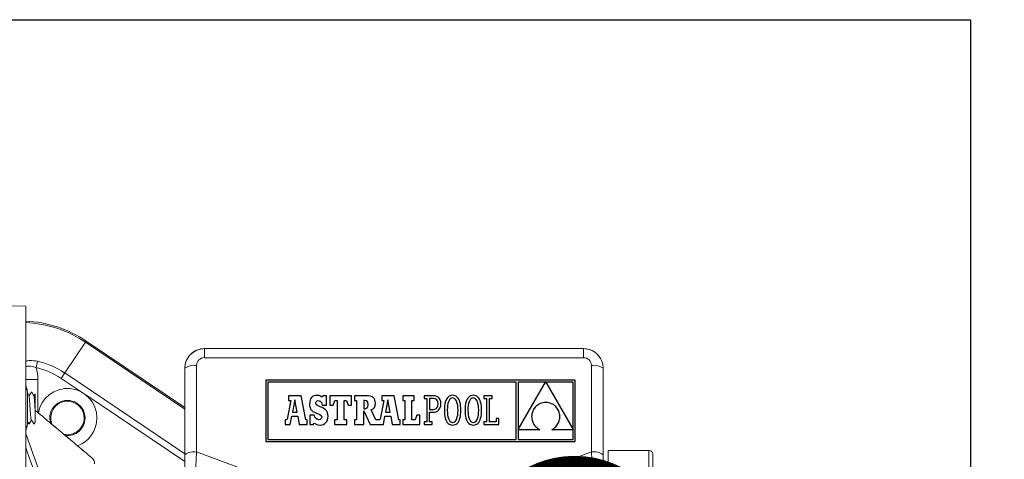
# Model space of a CAD drawing. Units: millimetres. Extents: x 1332358 to 2641401, y -2522159 to -1346174.
# Drawn here: x 1384720 to 1385058, y -1485936 to -1485785 of the extents above; entities that cross this region are included whole.
import ezdxf

# ---------------------------------------------------------------- set-up
doc = ezdxf.new("R2010")
doc.units = ezdxf.units.MM
doc.header["$LTSCALE"] = 5000
doc.header["$MEASUREMENT"] = 0
doc.layers.get('0').update_dxf_attribs({"linetype": 'CONTINUOUS'})
doc.layers.add('PA- NUOC', color=4, linetype='CONTINUOUS')
doc.styles.add('Vinhuyenstyel 1-1', font='vnsimli.shx', dxfattribs={"width": 0.75, "bigfont": 'vn.shx'})
doc.dimstyles.new('Copy of d110 cn', dxfattribs={"dimtxt": 63, "dimasz": 70, "dimexe": 70, "dimexo": 0, "dimgap": 50, "dimtad": 1, "dimdec": 1, "dimlfac": 0.0012, "dimzin": 0, "dimdsep": 46, "dimtxsty": 'Vinhuyenstyel 1-1', "dimblk1": 'ARCHTICK', "dimblk2": 'ARCHTICK', "dimsah": 1, "dimcen": 0, "dimdle": 70, "dimse1": 1, "dimse2": 1, "dimsd1": 1, "dimsd2": 1, "dimclrd": 8, "dimclre": 8, "dimclrt": 3, "dimadec": 0, "dimazin": 0, "dimtfac": 1, "dimtdec": 1, "dimtix": 1, "dimtmove": 2, "dimatfit": 3, "dimldrblk": 'DOT', "dimfxl": 1, "dimfxlon": 1, "dimtolj": 1, "dimtzin": 0, "dimarcsym": 0})

# ---------------------------------------------------------------- blocks, each defined once
blk = doc.blocks.new('bom')
at = {"color": 8, "linetype": 'Continuous', "lineweight": 15}
for p, q in [((-83.22, 628.16), (9.7, 628.16)), ((9.7, 626.81), (-84.57, 626.81)), ((-112.71, 611.18), (-83.11, 611.18)), ((0, 612.93), (-84.57, 612.93)), ((-83.11, 611.18), (-77.07, 611.18)), ((-84.05, 607.14), (-113.65, 607.14)), ((-77.18, 588.44), (-84.05, 607.14)), ((-116.34, 604.44), (-119.45, 604.44)), ((-119.45, 474.66), (-119.45, 604.44)), ((-116.34, 604.44), (-116.34, 474.66)), ((-84.05, 471.96), (-77.18, 490.66)), ((-119.45, 476.01), (-119.45, 474.62)), ((-116.34, 474.66), (-119.45, 474.66)), ((-113.65, 471.96), (-84.05, 471.96)), ((-122.01, 434.22), (-99.32, 467.92)), ((-98.74, 467.92), (-121.61, 433.95)), ((-83.11, 467.92), (-112.71, 467.92)), ((44.81, 467.92), (-112.69, 467.92)), ((-111.1, 426.87), (-83.46, 467.92)), ((-80.79, 467.92), (-103.62, 434.02)), ((-77.07, 467.92), (-83.11, 467.92)), ((-82.09, 436.09), (-82.08, 436.09)), ((-121.61, 433.95), (-122.01, 434.22)), ((-111.1, 426.87), (-121.61, 433.95)), ((-104.47, 432.76), (-109.26, 425.64)), ((-111.1, 426.87), (-109.26, 425.64)), ((-115.11, 417.5), (-112.95, 417.02)), ((-108.89, 413.47), (-108.89, 417.65)), ((-108.89, 417.65), (-97.57, 417.65)), ((-98.57, 416.77), (-98.61, 416.77)), ((-94.88, 415.42), (-94.88, 415.42)), ((-94.23, 415.04), (-94.88, 415.42)), ((-93.68, 414.72), (-94.23, 415.04)), ((-93.67, 414.7), (-93.68, 414.72)), ((-93.65, 414.68), (-93.67, 414.7)), ((-93.67, 414.59), (-93.65, 414.62)), ((-93.65, 414.65), (-93.65, 414.68)), ((-93.65, 414.62), (-93.65, 414.65)), ((-134.02, 413.47), (-134.1, 405.39)), ((-134.02, 413.47), (-46.5, 413.47)), ((-100.5, 414.15), (-104.5, 414.15)), ((-100.5, 414.15), (-100.53, 414.12)), ((-100.53, 414.12), (-93.92, 414.12)), ((-94.44, 414.12), (-94.3, 414.2)), ((-94.3, 414.2), (-93.98, 414.39)), ((-93.98, 414.39), (-93.82, 414.49)), ((-93.82, 414.49), (-93.74, 414.53)), ((-93.74, 414.53), (-93.7, 414.56)), ((-93.7, 414.56), (-93.68, 414.57)), ((-93.68, 414.57), (-93.67, 414.59))]:
    blk.add_line(p, q, dxfattribs=at)
at = {"color": 8, "linetype": 'Continuous'}
for p, q in [((-87.66, 601.6), (-108.65, 601.6)), ((-108.65, 601.6), (-108.65, 495.65)), ((-91.78, 600.93), (-107.95, 600.93)), ((-107.95, 600.93), (-107.95, 591.51)), ((-107.95, 591.51), (-91.78, 600.93)), ((-88.33, 600.93), (-91.69, 600.93)), ((-91.69, 600.93), (-91.69, 593.56)), ((-88.33, 582.1), (-88.33, 600.93)), ((-87.66, 495.65), (-87.66, 601.6)), ((-100.58, 593.49), (-100.74, 593.05)), ((-100.38, 593.9), (-100.58, 593.49)), ((-100.15, 594.28), (-100.38, 593.9)), ((-99.89, 594.62), (-100.15, 594.28)), ((-99.61, 594.93), (-99.89, 594.62)), ((-99.31, 595.22), (-99.61, 594.93)), ((-98.99, 595.47), (-99.31, 595.22)), ((-98.64, 595.68), (-98.99, 595.47)), ((-98.29, 595.87), (-98.64, 595.68)), ((-97.92, 596.02), (-98.29, 595.87)), ((-97.54, 596.15), (-97.92, 596.02)), ((-97.15, 596.24), (-97.54, 596.15)), ((-96.75, 596.3), (-97.15, 596.24)), ((-96.35, 596.33), (-96.75, 596.3)), ((-95.95, 596.33), (-96.35, 596.33)), ((-95.55, 596.3), (-95.95, 596.33)), ((-95.16, 596.24), (-95.55, 596.3)), ((-94.76, 596.14), (-95.16, 596.24)), ((-94.38, 596.02), (-94.76, 596.14)), ((-94.01, 595.87), (-94.38, 596.02)), ((-93.65, 595.68), (-94.01, 595.87)), ((-93.31, 595.47), (-93.65, 595.68)), ((-92.98, 595.22), (-93.31, 595.47)), ((-92.67, 594.95), (-92.98, 595.22)), ((-92.39, 594.65), (-92.67, 594.95)), ((-92.13, 594.31), (-92.39, 594.65)), ((-91.9, 593.95), (-92.13, 594.31)), ((-91.69, 593.56), (-91.9, 593.95)), ((-107.95, 591.48), (-107.95, 582.1)), ((-91.7, 582.1), (-107.95, 591.48)), ((-100.97, 592.07), (-101.03, 591.53)), ((-101.03, 591.53), (-100.97, 591.01)), ((-100.87, 592.57), (-100.97, 592.07)), ((-100.97, 591.01), (-100.88, 590.53)), ((-100.88, 590.53), (-100.76, 590.07)), ((-100.74, 593.05), (-100.87, 592.57)), ((-100.76, 590.07), (-100.6, 589.64)), ((-100.6, 589.64), (-100.42, 589.24)), ((-100.42, 589.24), (-100.2, 588.87)), ((-100.2, 588.87), (-99.96, 588.52)), ((-99.96, 588.52), (-99.69, 588.2)), ((-99.69, 588.2), (-99.41, 587.92)), ((-99.41, 587.92), (-99.1, 587.66)), ((-99.1, 587.66), (-98.78, 587.43)), ((-98.78, 587.43), (-98.44, 587.23)), ((-98.44, 587.23), (-98.08, 587.06)), ((-98.08, 587.06), (-97.72, 586.92)), ((-97.72, 586.92), (-97.34, 586.81)), ((-97.34, 586.81), (-96.96, 586.73)), ((-96.96, 586.73), (-96.57, 586.69)), ((-96.57, 586.69), (-96.18, 586.67)), ((-96.18, 586.67), (-95.78, 586.69)), ((-95.78, 586.69), (-95.39, 586.73)), ((-95.39, 586.73), (-95, 586.81)), ((-95, 586.81), (-94.62, 586.93)), ((-94.62, 586.93), (-94.24, 587.07)), ((-94.24, 587.07), (-93.87, 587.25)), ((-93.87, 587.25), (-93.51, 587.46)), ((-93.51, 587.46), (-93.16, 587.7)), ((-93.16, 587.7), (-92.83, 587.98)), ((-92.83, 587.98), (-92.52, 588.29)), ((-92.52, 588.29), (-92.22, 588.64)), ((-92.22, 588.64), (-91.95, 589.02)), ((-91.95, 589.02), (-91.69, 589.43)), ((-91.69, 589.43), (-91.69, 582.1)), ((-88.33, 581.4), (-107.98, 581.4)), ((-107.98, 581.4), (-107.98, 496.32)), ((-107.95, 582.1), (-91.7, 582.1)), ((-91.69, 582.1), (-88.33, 582.1)), ((-88.33, 496.32), (-88.33, 581.4)), ((-103.32, 573.2), (-103.32, 570.33)), ((-102.36, 573.2), (-103.32, 573.2)), ((-102.36, 572.24), (-102.36, 573.2)), ((-95.57, 575.4), (-95.57, 574.48)), ((-93.41, 575.4), (-95.57, 575.4)), ((-95.57, 574.48), (-94.36, 574.48)), ((-94.36, 574.48), (-94.36, 572.24)), ((-93.41, 570.3), (-93.41, 575.4)), ((-103.32, 570.33), (-102.36, 570.33)), ((-94.36, 572.24), (-102.36, 572.24)), ((-102.36, 570.33), (-102.36, 571.25)), ((-102.36, 571.25), (-94.35, 571.25)), ((-94.35, 571.25), (-94.35, 570.3)), ((-94.35, 570.3), (-93.41, 570.3)), ((-103.43, 567.16), (-103.47, 566.71)), ((-103.47, 566.71), (-103.43, 566.26)), ((-103.31, 567.57), (-103.43, 567.16)), ((-103.12, 567.94), (-103.31, 567.57)), ((-102.86, 568.27), (-103.12, 567.94)), ((-102.52, 568.57), (-102.86, 568.27)), ((-102.49, 567.04), (-102.55, 566.68)), ((-102.55, 566.68), (-102.5, 566.33)), ((-102.12, 568.82), (-102.52, 568.57)), ((-102.5, 566.33), (-102.34, 566.01)), ((-102.34, 567.37), (-102.49, 567.04)), ((-102.07, 567.66), (-102.34, 567.37)), ((-101.65, 569.04), (-102.12, 568.82)), ((-101.71, 567.92), (-102.07, 567.66)), ((-101.24, 568.14), (-101.71, 567.92)), ((-101.11, 569.22), (-101.65, 569.04)), ((-100.67, 568.31), (-101.24, 568.14)), ((-100.51, 569.36), (-101.11, 569.22)), ((-100, 568.44), (-100.67, 568.31)), ((-99.85, 569.46), (-100.51, 569.36)), ((-99.23, 568.52), (-100, 568.44)), ((-99.13, 569.52), (-99.85, 569.46)), ((-98.36, 568.55), (-99.23, 568.52)), ((-98.36, 569.54), (-99.13, 569.52)), ((-97.59, 569.52), (-98.36, 569.54)), ((-97.49, 568.52), (-98.36, 568.55)), ((-96.87, 569.46), (-97.59, 569.52)), ((-96.71, 568.44), (-97.49, 568.52)), ((-96.21, 569.36), (-96.87, 569.46)), ((-96.04, 568.32), (-96.71, 568.44)), ((-95.61, 569.22), (-96.21, 569.36)), ((-95.47, 568.15), (-96.04, 568.32)), ((-95.08, 569.04), (-95.61, 569.22)), ((-95, 567.94), (-95.47, 568.15)), ((-94.61, 568.82), (-95.08, 569.04)), ((-94.64, 567.69), (-95, 567.94)), ((-94.38, 567.4), (-94.64, 567.69)), ((-94.2, 568.56), (-94.61, 568.82)), ((-94.22, 567.08), (-94.38, 567.4)), ((-94.38, 566.04), (-94.22, 566.36)), ((-94.17, 566.72), (-94.22, 567.08)), ((-94.22, 566.36), (-94.17, 566.72)), ((-93.86, 568.26), (-94.2, 568.56)), ((-93.6, 567.93), (-93.86, 568.26)), ((-93.41, 567.55), (-93.6, 567.93)), ((-93.29, 567.14), (-93.41, 567.55)), ((-93.25, 566.69), (-93.29, 567.14)), ((-93.29, 566.25), (-93.25, 566.69)), ((-103.43, 566.26), (-103.31, 565.85)), ((-103.31, 565.85), (-103.12, 565.48)), ((-103.12, 565.48), (-102.85, 565.14)), ((-102.85, 565.14), (-102.52, 564.85)), ((-102.52, 564.85), (-102.11, 564.59)), ((-102.34, 566.01), (-102.08, 565.72)), ((-102.11, 564.59), (-101.64, 564.38)), ((-102.08, 565.72), (-101.71, 565.47)), ((-101.71, 565.47), (-101.25, 565.26)), ((-101.64, 564.38), (-101.1, 564.2)), ((-101.25, 565.26), (-100.68, 565.09)), ((-101.1, 564.2), (-100.51, 564.06)), ((-100.68, 565.09), (-100.01, 564.97)), ((-100.51, 564.06), (-99.85, 563.96)), ((-100.01, 564.97), (-99.23, 564.89)), ((-99.85, 563.96), (-99.13, 563.9)), ((-99.23, 564.89), (-98.36, 564.87)), ((-99.13, 563.9), (-98.36, 563.88)), ((-98.36, 564.87), (-97.49, 564.9)), ((-98.36, 563.88), (-97.58, 563.9)), ((-97.58, 563.9), (-96.87, 563.96)), ((-97.49, 564.9), (-96.72, 564.97)), ((-96.87, 563.96), (-96.21, 564.06)), ((-96.72, 564.97), (-96.05, 565.1)), ((-96.21, 564.06), (-95.61, 564.19)), ((-96.05, 565.1), (-95.48, 565.27)), ((-95.61, 564.19), (-95.07, 564.37)), ((-95.48, 565.27), (-95.01, 565.49)), ((-95.07, 564.37), (-94.6, 564.59)), ((-95.01, 565.49), (-94.64, 565.74)), ((-94.64, 565.74), (-94.38, 566.04)), ((-94.6, 564.59), (-94.2, 564.84)), ((-94.2, 564.84), (-93.86, 565.13)), ((-93.86, 565.13), (-93.6, 565.47)), ((-93.6, 565.47), (-93.41, 565.84)), ((-93.41, 565.84), (-93.29, 566.25)), ((-103.43, 560.08), (-103.47, 559.63)), ((-103.47, 559.63), (-103.43, 559.18)), ((-103.31, 560.49), (-103.43, 560.08)), ((-103.12, 560.86), (-103.31, 560.49)), ((-102.86, 561.2), (-103.12, 560.86)), ((-102.52, 561.49), (-102.86, 561.2)), ((-102.49, 559.96), (-102.55, 559.6)), ((-102.55, 559.6), (-102.5, 559.25)), ((-102.12, 561.75), (-102.52, 561.49)), ((-102.34, 560.29), (-102.49, 559.96)), ((-102.07, 560.59), (-102.34, 560.29)), ((-101.65, 561.97), (-102.12, 561.75)), ((-101.71, 560.84), (-102.07, 560.59)), ((-101.24, 561.06), (-101.71, 560.84)), ((-101.11, 562.14), (-101.65, 561.97)), ((-100.67, 561.24), (-101.24, 561.06)), ((-100.51, 562.28), (-101.11, 562.14)), ((-100, 561.36), (-100.67, 561.24)), ((-99.85, 562.38), (-100.51, 562.28)), ((-99.23, 561.44), (-100, 561.36)), ((-99.13, 562.44), (-99.85, 562.38)), ((-98.36, 561.47), (-99.23, 561.44)), ((-98.36, 562.46), (-99.13, 562.44)), ((-97.59, 562.44), (-98.36, 562.46)), ((-97.49, 561.45), (-98.36, 561.47)), ((-96.87, 562.38), (-97.59, 562.44)), ((-96.71, 561.37), (-97.49, 561.45)), ((-96.21, 562.28), (-96.87, 562.38)), ((-96.04, 561.24), (-96.71, 561.37)), ((-95.61, 562.14), (-96.21, 562.28)), ((-95.47, 561.07), (-96.04, 561.24)), ((-95.08, 561.96), (-95.61, 562.14)), ((-95, 560.86), (-95.47, 561.07)), ((-94.61, 561.74), (-95.08, 561.96)), ((-94.64, 560.61), (-95, 560.86)), ((-94.38, 560.32), (-94.64, 560.61)), ((-94.2, 561.48), (-94.61, 561.74)), ((-94.22, 560), (-94.38, 560.32)), ((-94.17, 559.65), (-94.22, 560)), ((-94.22, 559.29), (-94.17, 559.65)), ((-93.86, 561.19), (-94.2, 561.48)), ((-93.6, 560.85), (-93.86, 561.19)), ((-93.41, 560.48), (-93.6, 560.85)), ((-93.29, 560.07), (-93.41, 560.48)), ((-93.25, 559.62), (-93.29, 560.07)), ((-93.29, 559.17), (-93.25, 559.62)), ((-103.43, 559.18), (-103.31, 558.77)), ((-103.31, 558.77), (-103.12, 558.4)), ((-103.12, 558.4), (-102.85, 558.07)), ((-102.85, 558.07), (-102.52, 557.77)), ((-102.52, 557.77), (-102.11, 557.52)), ((-102.5, 559.25), (-102.34, 558.93)), ((-102.34, 558.93), (-102.08, 558.64)), ((-102.11, 557.52), (-101.64, 557.3)), ((-102.08, 558.64), (-101.71, 558.39)), ((-101.71, 558.39), (-101.25, 558.18)), ((-101.64, 557.3), (-101.1, 557.12)), ((-101.25, 558.18), (-100.68, 558.02)), ((-101.1, 557.12), (-100.51, 556.98)), ((-100.68, 558.02), (-100.01, 557.89)), ((-100.51, 556.98), (-99.85, 556.88)), ((-100.01, 557.89), (-99.23, 557.82)), ((-99.85, 556.88), (-99.13, 556.82)), ((-99.23, 557.82), (-98.36, 557.79)), ((-99.13, 556.82), (-98.36, 556.8)), ((-98.36, 557.79), (-97.49, 557.82)), ((-98.36, 556.8), (-97.58, 556.82)), ((-97.58, 556.82), (-96.87, 556.88)), ((-97.49, 557.82), (-96.72, 557.9)), ((-96.87, 556.88), (-96.21, 556.98)), ((-96.72, 557.9), (-96.05, 558.03)), ((-96.21, 556.98), (-95.61, 557.12)), ((-96.05, 558.03), (-95.48, 558.2)), ((-95.61, 557.12), (-95.07, 557.29)), ((-95.48, 558.2), (-95.01, 558.41)), ((-95.07, 557.29), (-94.6, 557.51)), ((-95.01, 558.41), (-94.64, 558.67)), ((-94.64, 558.67), (-94.38, 558.96)), ((-94.6, 557.51), (-94.2, 557.76)), ((-94.38, 558.96), (-94.22, 559.29)), ((-94.2, 557.76), (-93.86, 558.06)), ((-93.86, 558.06), (-93.6, 558.39)), ((-93.6, 558.39), (-93.41, 558.76)), ((-93.41, 558.76), (-93.29, 559.17)), ((-103.26, 553.66), (-103.31, 553.06)), ((-103.31, 553.06), (-103.31, 550.76)), ((-103.1, 554.2), (-103.26, 553.66)), ((-102.83, 554.68), (-103.1, 554.2)), ((-102.44, 555.07), (-102.83, 554.68)), ((-101.94, 555.36), (-102.44, 555.07)), ((-102.27, 553.7), (-102.39, 553.01)), ((-102.39, 553.01), (-102.39, 551.75)), ((-101.91, 554.21), (-102.27, 553.7)), ((-101.32, 555.55), (-101.94, 555.36)), ((-101.32, 554.52), (-101.91, 554.21)), ((-100.57, 555.62), (-101.32, 555.55)), ((-100.51, 554.63), (-101.32, 554.52)), ((-99.88, 555.56), (-100.57, 555.62)), ((-99.83, 554.56), (-100.51, 554.63)), ((-99.29, 555.41), (-99.88, 555.56)), ((-99.3, 554.35), (-99.83, 554.56)), ((-98.91, 554.02), (-99.3, 554.35)), ((-98.79, 555.16), (-99.29, 555.41)), ((-98.68, 553.56), (-98.91, 554.02)), ((-98.39, 554.83), (-98.79, 555.16)), ((-98.6, 552.97), (-98.68, 553.56)), ((-98.6, 551.75), (-98.6, 552.97)), ((-98.07, 554.43), (-98.39, 554.83)), ((-97.85, 553.97), (-98.07, 554.43)), ((-97.72, 553.47), (-97.85, 553.97)), ((-97.68, 552.93), (-97.72, 553.47)), ((-97.68, 551.75), (-97.68, 552.93)), ((-103.31, 550.76), (-103.31, 549.84)), ((-103.31, 549.84), (-102.39, 549.84)), ((-102.39, 551.75), (-98.6, 551.75)), ((-102.39, 549.84), (-102.39, 550.76)), ((-102.39, 550.76), (-94.33, 550.76)), ((-94.33, 551.75), (-97.68, 551.75)), ((-94.32, 552.68), (-94.33, 551.75)), ((-94.33, 550.76), (-94.32, 549.85)), ((-93.41, 552.68), (-94.32, 552.68)), ((-94.32, 549.85), (-93.41, 549.85)), ((-93.41, 549.85), (-93.41, 552.68)), ((-103.32, 546.44), (-103.32, 542.62)), ((-101.7, 546.44), (-103.32, 546.44)), ((-101.7, 545.71), (-101.7, 546.44)), ((-96.64, 548.46), (-96.64, 547.32)), ((-93.41, 548.46), (-96.64, 548.46)), ((-96.64, 547.32), (-95.02, 546.77)), ((-95.02, 546.77), (-95.02, 545.71)), ((-93.41, 542.62), (-93.41, 548.46)), ((-95.02, 545.71), (-101.7, 545.71)), ((-101.7, 542.62), (-101.7, 543.25)), ((-101.7, 543.25), (-95.02, 543.25)), ((-95.02, 543.25), (-95.02, 542.62)), ((-103.32, 542.62), (-101.7, 542.62)), ((-95.02, 541.19), (-103.28, 539.65)), ((-103.28, 539.65), (-103.28, 535.35)), ((-95.02, 542.62), (-93.41, 542.62)), ((-93.41, 541.7), (-95.02, 541.7)), ((-95.02, 541.7), (-95.02, 541.19)), ((-93.41, 538.94), (-93.41, 541.7)), ((-97.7, 538.21), (-101.92, 537.45)), ((-101.92, 537.45), (-97.7, 536.64)), ((-101.7, 535.35), (-101.7, 536.05)), ((-101.7, 536.05), (-95.33, 534.83)), ((-97.7, 536.64), (-97.7, 538.21)), ((-96.28, 536.42), (-96.27, 538.45)), ((-93.41, 535.92), (-96.28, 536.42)), ((-96.27, 538.45), (-93.41, 538.94)), ((-103.28, 535.35), (-101.7, 535.35)), ((-102.36, 532.8), (-102.71, 532.48)), ((-101.9, 533.02), (-102.36, 532.8)), ((-101.35, 533.14), (-101.9, 533.02)), ((-100.69, 533.18), (-101.35, 533.14)), ((-99.88, 533.11), (-100.69, 533.18)), ((-99.27, 532.87), (-99.88, 533.11)), ((-98.81, 532.43), (-99.27, 532.87)), ((-95.02, 533.35), (-98.45, 531.75)), ((-95.33, 534.83), (-95.13, 534.71)), ((-95.13, 534.71), (-95.04, 534.55)), ((-95.04, 534.55), (-95.02, 534.38)), ((-95.02, 534.38), (-95.02, 533.35)), ((-93.41, 531.43), (-93.41, 535.92)), ((-103.27, 530.88), (-103.31, 530.11)), ((-103.31, 530.11), (-103.31, 526.09)), ((-103.17, 531.53), (-103.27, 530.88)), ((-102.98, 532.06), (-103.17, 531.53)), ((-102.71, 532.48), (-102.98, 532.06)), ((-101.59, 530.22), (-101.72, 529.57)), ((-101.72, 529.57), (-101.72, 529.2)), ((-101.72, 529.2), (-98.87, 529.2)), ((-101.16, 530.58), (-101.59, 530.22)), ((-100.35, 530.68), (-101.16, 530.58)), ((-99.5, 530.57), (-100.35, 530.68)), ((-99.02, 530.21), (-99.5, 530.57)), ((-98.87, 529.58), (-99.02, 530.21)), ((-98.87, 529.2), (-98.87, 529.58)), ((-98.45, 531.75), (-98.81, 532.43)), ((-98.11, 529.21), (-93.41, 531.43)), ((-93.41, 529.21), (-98.11, 529.21)), ((-93.41, 526.09), (-93.41, 529.21)), ((-103.31, 526.09), (-101.72, 526.09)), ((-101.72, 526.09), (-101.72, 526.73)), ((-101.72, 526.73), (-95.02, 526.73)), ((-95.02, 526.73), (-95.02, 526.09)), ((-95.02, 526.09), (-93.41, 526.09)), ((-100.09, 525.01), (-103.32, 525.01)), ((-103.32, 525.01), (-103.32, 517.55)), ((-101.7, 523.28), (-100.09, 523.83)), ((-101.7, 522.55), (-101.7, 523.28)), ((-95.02, 522.55), (-101.7, 522.55)), ((-100.09, 523.83), (-100.09, 525.01)), ((-93.41, 523.43), (-95.02, 523.43)), ((-95.02, 523.43), (-95.02, 522.55)), ((-93.41, 519.17), (-93.41, 523.43)), ((-101.7, 519.28), (-101.7, 520.09)), ((-101.7, 520.09), (-95.02, 520.09)), ((-100.09, 518.73), (-101.7, 519.28)), ((-95.02, 520.09), (-95.02, 519.17)), ((-95.02, 519.17), (-93.41, 519.17)), ((-103.32, 517.55), (-100.09, 517.55)), ((-103.29, 516.4), (-103.29, 515.19)), ((-100.06, 516.4), (-103.29, 516.4)), ((-100.09, 517.55), (-100.09, 518.73)), ((-100.06, 514.92), (-100.06, 516.4)), ((-98.65, 516.01), (-98.97, 515.54)), ((-98.29, 516.37), (-98.65, 516.01)), ((-97.88, 516.65), (-98.29, 516.37)), ((-97.43, 516.84), (-97.88, 516.65)), ((-96.91, 516.95), (-97.43, 516.84)), ((-96.33, 516.98), (-96.91, 516.95)), ((-95.66, 516.93), (-96.33, 516.98)), ((-95.06, 516.79), (-95.66, 516.93)), ((-94.54, 516.56), (-95.06, 516.79)), ((-94.1, 516.24), (-94.54, 516.56)), ((-93.75, 515.84), (-94.1, 516.24)), ((-93.49, 515.37), (-93.75, 515.84)), ((-103.37, 513.89), (-103.44, 513.22)), ((-103.44, 513.22), (-103.39, 512.64)), ((-103.39, 512.64), (-103.24, 512.13)), ((-103.18, 514.44), (-103.37, 513.89)), ((-103.29, 515.19), (-102.83, 514.92)), ((-102.83, 514.92), (-103.18, 514.44)), ((-101.69, 513.64), (-101.5, 514.27)), ((-101.58, 513.21), (-101.69, 513.64)), ((-101.28, 512.92), (-101.58, 513.21)), ((-101.5, 514.27), (-100.94, 514.7)), ((-100.82, 512.82), (-101.28, 512.92)), ((-100.94, 514.7), (-100.06, 514.92)), ((-100.31, 512.93), (-100.82, 512.82)), ((-99.92, 513.37), (-100.31, 512.93)), ((-99.53, 514.28), (-99.92, 513.37)), ((-99.27, 514.97), (-99.53, 514.28)), ((-98.97, 515.54), (-99.27, 514.97)), ((-97.65, 512.33), (-97.37, 513.03)), ((-97.37, 513.03), (-96.92, 514.12)), ((-96.92, 514.12), (-96.5, 514.66)), ((-95.75, 512.61), (-96.67, 512.23)), ((-96.5, 514.66), (-95.99, 514.81)), ((-95.99, 514.81), (-95.52, 514.67)), ((-95.23, 513.11), (-95.75, 512.61)), ((-95.52, 514.67), (-95.19, 514.31)), ((-95.07, 513.79), (-95.23, 513.11)), ((-95.19, 514.31), (-95.07, 513.79)), ((-93.97, 512.23), (-93.57, 512.87)), ((-93.57, 512.87), (-93.35, 513.51)), ((-93.33, 514.83), (-93.49, 515.37)), ((-93.35, 513.51), (-93.28, 514.23)), ((-93.28, 514.23), (-93.33, 514.83)), ((-95.02, 509.33), (-103.28, 507.79)), ((-103.24, 512.13), (-103, 511.69)), ((-103, 511.69), (-102.68, 511.32)), ((-102.68, 511.32), (-102.26, 511.03)), ((-102.26, 511.03), (-101.75, 510.83)), ((-101.75, 510.83), (-101.16, 510.7)), ((-101.16, 510.7), (-100.49, 510.66)), ((-100.49, 510.66), (-99.81, 510.69)), ((-99.81, 510.69), (-99.23, 510.81)), ((-99.23, 510.81), (-98.74, 511.02)), ((-98.74, 511.02), (-98.32, 511.34)), ((-98.32, 511.34), (-97.96, 511.77)), ((-97.96, 511.77), (-97.65, 512.33)), ((-96.67, 512.23), (-96.67, 510.8)), ((-96.67, 510.8), (-93.42, 510.8)), ((-93.41, 509.85), (-95.02, 509.85)), ((-95.02, 509.85), (-95.02, 509.33)), ((-93.42, 511.93), (-93.97, 512.23)), ((-93.42, 510.8), (-93.42, 511.93)), ((-93.41, 507.08), (-93.41, 509.85)), ((-103.28, 507.79), (-103.28, 503.5)), ((-97.7, 506.36), (-101.92, 505.59)), ((-97.7, 504.78), (-97.7, 506.36)), ((-96.28, 504.57), (-96.27, 506.59)), ((-96.27, 506.59), (-93.41, 507.08)), ((-103.28, 503.5), (-101.7, 503.5)), ((-101.92, 505.59), (-97.7, 504.78)), ((-101.7, 503.5), (-101.7, 504.19)), ((-101.7, 504.19), (-95.33, 502.97)), ((-93.41, 504.06), (-96.28, 504.57)), ((-95.33, 502.97), (-95.13, 502.86)), ((-95.13, 502.86), (-95.04, 502.69)), ((-95.04, 502.69), (-95.02, 502.53)), ((-95.02, 502.53), (-95.02, 502.25)), ((-95.02, 502.25), (-93.41, 502.25)), ((-93.41, 502.25), (-93.41, 504.06)), ((-108.65, 495.65), (-87.66, 495.65)), ((-107.98, 496.32), (-88.33, 496.32))]:
    blk.add_line(p, q, dxfattribs=at)
at = {"color": 8, "linetype": 'Continuous', "lineweight": 15}
for centre, major_axis, ratio, start_param, end_param in [((-83.22, 626.81), (-0.75, 1.12), 1, -0.587152, 0.983645), ((-112.71, 604.44), (-3.69, 5.64), 1, -0.579196, 0.9916), ((-112.64, 604.43), (-6.38, 2.38), 0.988937, -0.839355, 0.353303), ((-108.58, 608.09), (4.78, 1.92), 1, 2.1167, 2.945503), ((-78.99, 608.09), (4.78, 1.92), 1, 2.1167, 2.945503), ((-113.65, 604.44), (2.68, 0.31), 1, 1.454887, 3.025683), ((-77.8, 607.14), (28.2, 1.39), 0.011187, 1.54424, 1.793585), ((-112.71, 474.66), (6.13, 2.8), 1, 2.713529, 4.284326), ((-112.64, 474.67), (6.38, 2.38), 0.988937, 2.788291, 4.351803), ((-113.65, 474.66), (-1.91, 1.91), 1, 0.785404, 2.3562), ((-108.58, 471.01), (5.15, 0.02), 1, 2.951812, 3.780616), ((-78.98, 471.01), (1.65, 4.88), 1, 1.710652, 2.539455), ((-77.8, 471.96), (-28.2, 1.39), 0.011187, 1.348008, 1.597353), ((-95.69, 427.76), (-6.25, 7.94), 1, -0.666879, 2.300084), ((-95.69, 427.76), (2.86, 9.7), 1, -0.935046, 0.286587), ((-80.03, 434.36), (-1.22, 2.4), 1, -0.46863, 0.404035), ((-88.48, 411.64), (16.2, 37.04), 1, 1.390556, 1.937856), ((-88.48, 411.64), (-39.01, 8.6), 1, -0.375528, 0.171218), ((-95.69, 427.76), (3.54, 4.88), 1, 0.627541, 4.064279), ((-95.69, 427.76), (3.17, 4.77), 1, 0.587059, 4.111045), ((-95.69, 427.76), (-0.12, 6.03), 1, 4.572343, 6.263752), ((-95.69, 427.76), (2, 5.37), 1, -1.421842, 0.356814), ((-88.48, 411.64), (-25.51, 9.63), 1, -0.231747, 0.144371), ((-88.48, 411.64), (-24.1, 6.87), 1, -0.314757, 0.061361), ((-108.89, 404.17), (0.24, 13.47), 1, 0.017649, 0.323572)]:
    blk.add_ellipse(centre, major_axis=major_axis, ratio=ratio, start_param=start_param, end_param=end_param, dxfattribs=at)
for points in [[(-84.57, 626.81), (-84.57, 612.93)], [(-82.09, 436.09), (-98.31, 416.77)], [(-98.29, 416.77), (-82.08, 436.09)], [(-103.25, 416.35), (-103.31, 416.32)], [(-103.31, 416.32), (-103.31, 416.32)], [(-103.31, 414.64), (-103.31, 414.63)], [(-103.25, 414.66), (-103.28, 414.64)], [(-103.24, 414.66), (-103.27, 414.63)], [(-103.24, 416.35), (-103.26, 416.32)], [(-94.9, 415.48), (-94.9, 415.48)], [(-104.5, 414.15), (-107.01, 413.47)], [(-93.92, 414.12), (-93.92, 414.12)], [(-91.2, 413.47), (-93.74, 414.15)]]:
    blk.add_open_spline(points, degree=1, dxfattribs=at)
for points, knots in [([(-82.08, 436.09), (-81.87, 436.31), (-81.43, 436.73), (-80.68, 437.02), (-80.2, 437.05), (-80.02, 437.06)], [0, 0, 0, 0, 0.3862081, 0.772415, 1, 1, 1, 1]), ([(-70.37, 420.6), (-72.85, 419.73), (-76.08, 418.59), (-82.75, 416.21), (-86.94, 414.71), (-90.38, 413.47)], [0, 0, 0, 0, 0.372091, 0.48385, 1, 1, 1, 1]), ([(-85.62, 413.47), (-81.47, 414.98), (-74.86, 417.37), (-68.24, 419.73), (-65.78, 420.6)], [0, 0, 0, 0, 0.627901, 1, 1, 1, 1]), ([(-115.15, 413.47), (-115.25, 413.96), (-115.51, 415.25), (-115.26, 416.64), (-115.11, 417.5)], [0, 0, 0, 0, 0.3819, 1, 1, 1, 1]), ([(-112.95, 417.02), (-113.14, 416.43), (-113.47, 415.45), (-113.45, 414.28), (-113.36, 413.69), (-113.29, 413.51), (-113.27, 413.47)], [0, 0, 0, 0, 0.489929, 0.820125, 0.958358, 1, 1, 1, 1]), ([(-103.34, 416.26), (-103.55, 416.14), (-103.88, 415.95), (-104.26, 415.73), (-104.43, 415.63), (-104.51, 415.58), (-104.53, 415.57), (-104.55, 415.55), (-104.57, 415.52), (-104.57, 415.49), (-104.56, 415.46), (-104.55, 415.43), (-104.37, 415.25), (-104.01, 415.12), (-103.65, 414.89), (-103.47, 414.78), (-103.38, 414.73), (-103.34, 414.7), (-103.32, 414.68), (-103.32, 414.66), (-103.31, 414.64), (-103.31, 414.64)], [0, 0, 0, 0, 0.246424, 0.370011, 0.431904, 0.447388, 0.45539, 0.464324, 0.474045, 0.4842, 0.494321, 0.503953, 0.512761, 0.752411, 0.875627, 0.937142, 0.967881, 0.975801, 0.983957, 0.992104, 1, 1, 1, 1]), ([(-103.98, 416.77), (-103.98, 416.77), (-104.01, 416.77), (-103.53, 416.77), (-102.57, 416.77), (-101.23, 416.77), (-100.03, 416.77), (-99.17, 416.77), (-98.79, 416.77), (-98.61, 416.77)], [0, 0, 0, 0, 0.006706, 0.231279, 0.44243, 0.653895, 0.849725, 0.924498, 1, 1, 1, 1]), ([(-104, 416.74), (-103.97, 416.73), (-103.84, 416.65), (-103.65, 416.54), (-103.47, 416.42), (-103.38, 416.38), (-103.34, 416.35), (-103.32, 416.33), (-103.32, 416.31), (-103.31, 416.29), (-103.31, 416.28)], [0, 0, 0, 0, 0.118474, 0.557095, 0.776135, 0.885605, 0.91381, 0.94286, 0.97188, 1, 1, 1, 1]), ([(-103.98, 416.77), (-103.96, 416.76), (-103.83, 416.68), (-103.65, 416.58), (-103.47, 416.46), (-103.38, 416.42), (-103.34, 416.39), (-103.32, 416.37), (-103.32, 416.34), (-103.31, 416.33), (-103.31, 416.32)], [0, 0, 0, 0, 0.0927, 0.544215, 0.769644, 0.882294, 0.911317, 0.941207, 0.971066, 1, 1, 1, 1]), ([(-97.3, 416.77), (-97.5, 416.76), (-98.12, 416.72), (-99.28, 416.65), (-100.67, 416.56), (-101.9, 416.47), (-102.8, 416.38), (-103.28, 416.31), (-103.29, 416.27), (-103.29, 416.26)], [0, 0, 0, 0, 0.0790273, 0.2516352, 0.4245465, 0.5990481, 0.7703041, 0.9453244, 1, 1, 1, 1]), ([(-94.89, 415.39), (-94.9, 415.37), (-94.94, 415.32), (-95.54, 415.23), (-96.52, 415.14), (-97.78, 415.05), (-99.19, 414.97), (-100.59, 414.88), (-101.83, 414.79), (-102.75, 414.7), (-103.26, 414.63), (-103.28, 414.59), (-103.28, 414.58)], [0, 0, 0, 0, 0.089084, 0.198845, 0.306258, 0.41566, 0.52415, 0.632338, 0.741882, 0.849221, 0.958947, 1, 1, 1, 1]), ([(-98.57, 416.77), (-99.27, 416.73), (-100.45, 416.66), (-101.87, 416.55), (-102.76, 416.47), (-103.23, 416.39), (-103.24, 416.36), (-103.24, 416.35)], [0, 0, 0, 0, 0.31111, 0.5199, 0.724806, 0.934217, 1, 1, 1, 1]), ([(-98.57, 416.77), (-98.5, 416.77), (-98.28, 416.77), (-97.93, 416.77), (-97.58, 416.77), (-97.37, 416.77), (-97.3, 416.77)], [0, 0, 0, 0, 0.14883, 0.506519, 0.824197, 1, 1, 1, 1]), ([(-97.3, 416.77), (-97.24, 416.77), (-96.93, 416.77), (-96.2, 416.77), (-95.26, 416.77), (-94.5, 416.77), (-94.38, 416.77), (-94.33, 416.77)], [0, 0, 0, 0, 0.036264, 0.181914, 0.455441, 0.733994, 1, 1, 1, 1]), ([(-95.17, 415.5), (-95, 415.47), (-94.81, 415.43), (-94.88, 415.4), (-94.89, 415.39)], [0, 0, 0, 0, 0.8555594, 1, 1, 1, 1]), ([(-94.9, 415.48), (-94.9, 415.49), (-94.9, 415.51), (-94.77, 415.67), (-94.35, 415.81), (-93.99, 416.06), (-93.75, 416.2), (-93.7, 416.23), (-93.67, 416.24), (-93.65, 416.26), (-93.64, 416.29), (-93.64, 416.32), (-93.64, 416.35), (-93.75, 416.52), (-94.04, 416.6), (-94.25, 416.73), (-94.33, 416.78)], [0, 0, 0, 0, 0.014923, 0.030371, 0.249051, 0.535293, 0.574512, 0.594438, 0.604771, 0.616366, 0.629071, 0.642404, 0.655716, 0.668369, 0.886412, 1, 1, 1, 1]), ([(-103.34, 414.58), (-103.52, 414.47), (-103.76, 414.33), (-104.01, 414.19), (-104.08, 414.15)], [0, 0, 0, 0, 0.724079, 1, 1, 1, 1]), ([(-93.92, 414.12), (-93.9, 414.12), (-93.8, 414.12), (-93.65, 414.12), (-93.71, 414.13), (-93.74, 414.14)], [0, 0, 0, 0, 0.107599, 0.539275, 1, 1, 1, 1])]:
    blk.add_open_spline(points, degree=3, knots=knots, dxfattribs=at)
at = {"layer": 'PA- NUOC', "color": 8}
blk.add_lwpolyline([(217.9, -50.62), (-232.1, -50.62), (-232.1, 736.88), (217.9, 736.88)], close=True, dxfattribs=at)
blk = doc.blocks.new('_ArchTick')
at = {"color": 14, "linetype": 'ByBlock', "const_width": 0.3}
blk.add_lwpolyline([(-0.5332, -0.5332), (0.5332, 0.5332)], dxfattribs=at)
blk = doc.blocks.new('_DOT')
at = {"color": 0, "linetype": 'ByBlock'}
blk.add_line((-0.5, 0), (-1, 0), dxfattribs=at)
at = {"color": 0, "linetype": 'ByBlock', "const_width": 0.5}
blk.add_lwpolyline([(-0.25, 0, 1), (0.25, 0, 1)], format="xyb", close=True, dxfattribs=at)

msp = doc.modelspace()

# ---------------------------------------------------------------- block references
at = {"color": 6, "lineweight": -3, "rotation": 270}
msp.add_blockref('bom', (1384309.05, -1486017.5), dxfattribs=at)

# ---------------------------------------------------------------- leaders
at = {"color": 6, "lineweight": -3, "ltscale": 5}
msp.add_leader([(1384910.46, -1485969.78), (1385121.59, -1486020.41), (1385570.09, -1486020.41)], dimstyle='Copy of d110 cn', override={"dimgap": 50, "dimtad": 0}, dxfattribs=at)

doc.saveas('drawing.dxf')
